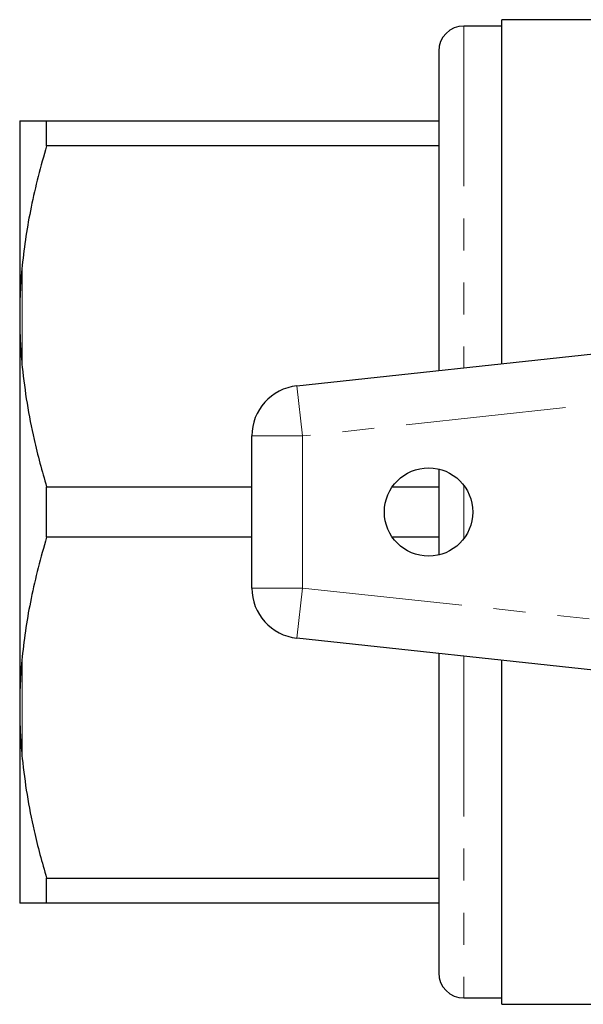
# Model space of a CAD drawing. Units: millimetres. Extents: x 143 to 264, y 91 to 276.
# Drawn here: x 143 to 166, y 91 to 130 of the extents above; entities that cross this region are included whole.
import ezdxf

# ---------------------------------------------------------------- set-up
doc = ezdxf.new("R2010")
doc.units = ezdxf.units.MM
doc.linetypes.add('PHANTOM', pattern=[12.7, 6.35, -1.27, 1.27, -1.27, 1.27, -1.27])

msp = doc.modelspace()

# ---------------------------------------------------------------- linework, layer by layer
at = {"color": 7, "linetype": 'Continuous', "lineweight": 25}
for p, q in [((162.577, 129.94), (161.077, 129.94)), ((168.559, 130.19), (162.577, 130.19)), ((162.577, 116.564), (162.577, 130.19)), ((160.077, 128.94), (160.077, 116.295)), ((143.477, 126.185), (143.477, 118.779)), ((144.545, 125.191), (144.545, 126.19)), ((144.545, 126.19), (160.077, 126.19)), ((160.077, 125.191), (144.545, 125.191)), ((143.477, 118.779), (143.477, 118.096)), ((154.463, 115.69), (177.677, 118.19)), ((143.477, 118.096), (143.477, 103.284)), ((152.677, 107.679), (152.677, 113.701)), ((160.077, 112.394), (160.077, 108.986)), ((144.545, 109.691), (144.545, 111.689)), ((144.545, 111.689), (152.677, 111.689)), ((158.24, 111.689), (160.077, 111.689)), ((152.677, 109.691), (144.545, 109.691)), ((160.077, 109.691), (158.24, 109.691)), ((177.677, 103.19), (154.463, 105.69)), ((160.077, 105.085), (160.077, 92.44)), ((162.577, 91.19), (162.577, 104.816)), ((143.477, 103.284), (143.477, 102.601)), ((143.477, 102.601), (143.477, 95.195)), ((144.545, 96.189), (160.077, 96.189)), ((144.545, 95.19), (144.545, 96.189)), ((160.077, 95.19), (144.545, 95.19)), ((161.077, 91.44), (162.577, 91.44)), ((162.577, 91.19), (168.559, 91.19))]:
    msp.add_line(p, q, dxfattribs=at)
at = {"color": 8, "linetype": 'PHANTOM', "lineweight": 18}
for p, q in [((161.077, 129.94), (161.077, 116.402)), ((143.577, 120.452), (143.577, 116.428)), ((177.727, 116.184), (154.677, 113.701)), ((154.463, 115.69), (154.677, 113.701)), ((152.677, 113.701), (154.677, 113.701)), ((154.677, 113.701), (154.677, 107.679)), ((161.077, 111.74), (161.077, 109.64)), ((152.677, 107.679), (154.677, 107.679)), ((154.463, 105.69), (154.677, 107.679)), ((154.677, 107.679), (177.727, 105.196)), ((143.577, 104.952), (143.577, 100.928)), ((161.077, 104.978), (161.077, 91.44))]:
    msp.add_line(p, q, dxfattribs=at)
at = {"color": 7, "linetype": 'Continuous', "lineweight": 25}
msp.add_circle((159.677, 110.69), 1.75, dxfattribs=at)
for centre, radius, start, end in [((161.077, 128.94), 1, 90, 180), ((154.677, 113.701), 2, 96.1467, 180), ((154.677, 107.679), 2, 180, 263.8533), ((161.077, 92.44), 1, 180, 270)]:
    msp.add_arc(centre, radius, start, end, dxfattribs=at)
for points, knots in [([(143.477, 126.185), (143.486, 126.186), (143.502, 126.188), (143.552, 126.189), (143.577, 126.19)], [0, 0, 0, 0, 0.499683, 1, 1, 1, 1]), ([(143.577, 126.19), (143.666, 126.19), (143.844, 126.19), (144.229, 126.19), (144.486, 126.19), (144.545, 126.19)], [0, 0, 0, 0, 0.433635, 0.869874, 1, 1, 1, 1]), ([(144.545, 125.191), (144.43, 124.79), (144.199, 123.986), (143.927, 122.791), (143.711, 121.614), (143.622, 120.84), (143.577, 120.452)], [0, 0, 0, 0, 0.2577189, 0.5158203, 0.7576717, 1, 1, 1, 1]), ([(143.577, 120.452), (143.546, 120.09), (143.497, 119.533), (143.482, 118.974), (143.477, 118.779)], [0, 0, 0, 0, 0.650139, 1, 1, 1, 1]), ([(143.477, 118.096), (143.486, 117.818), (143.502, 117.261), (143.552, 116.706), (143.577, 116.428)], [0, 0, 0, 0, 0.499683, 1, 1, 1, 1]), ([(143.577, 116.428), (143.634, 115.949), (143.748, 114.991), (144.005, 113.724), (144.274, 112.624), (144.455, 112.001), (144.545, 111.689)], [0, 0, 0, 0, 0.299479, 0.599882, 0.79985, 1, 1, 1, 1]), ([(144.545, 109.691), (144.43, 109.29), (144.199, 108.486), (143.927, 107.291), (143.711, 106.114), (143.622, 105.34), (143.577, 104.952)], [0, 0, 0, 0, 0.257719, 0.51582, 0.757672, 1, 1, 1, 1]), ([(143.577, 104.952), (143.546, 104.591), (143.497, 104.036), (143.482, 103.479), (143.477, 103.284)], [0, 0, 0, 0, 0.650139, 1, 1, 1, 1]), ([(143.477, 102.601), (143.486, 102.322), (143.502, 101.763), (143.552, 101.206), (143.577, 100.928)], [0, 0, 0, 0, 0.499683, 1, 1, 1, 1]), ([(143.577, 100.928), (143.634, 100.449), (143.748, 99.491), (144.005, 98.224), (144.274, 97.124), (144.455, 96.501), (144.545, 96.189)], [0, 0, 0, 0, 0.299479, 0.599882, 0.79985, 1, 1, 1, 1]), ([(143.577, 95.19), (143.546, 95.191), (143.497, 95.193), (143.482, 95.194), (143.477, 95.195)], [0, 0, 0, 0, 0.650139, 1, 1, 1, 1]), ([(144.545, 95.19), (144.384, 95.19), (144.059, 95.19), (143.745, 95.19), (143.626, 95.19), (143.577, 95.19)], [0, 0, 0, 0, 0.36877, 0.738764, 1, 1, 1, 1])]:
    msp.add_open_spline(points, degree=3, knots=knots, dxfattribs=at)

doc.saveas('drawing.dxf')
